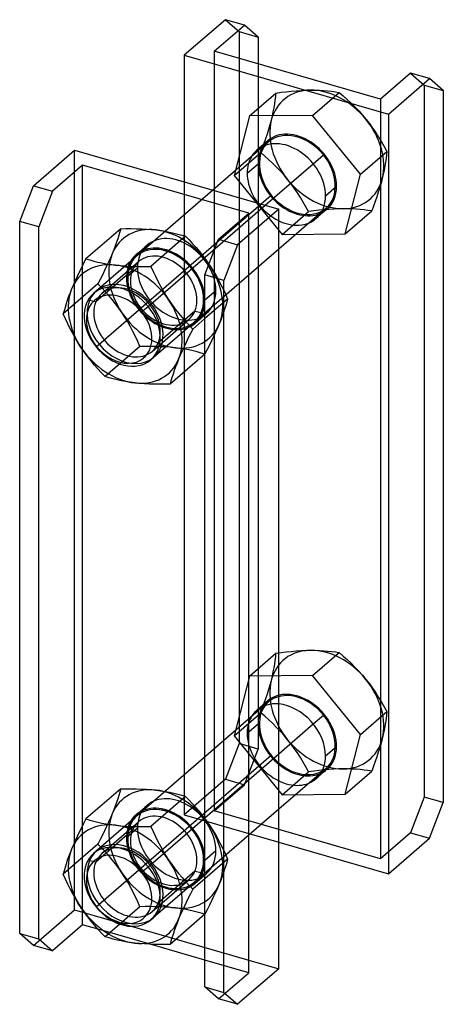
# Model space of a CAD drawing. Units: millimetres. Extents: x -45 to 32, y -113 to 66.
import ezdxf

# ---------------------------------------------------------------- set-up
doc = ezdxf.new("R2010")
doc.units = ezdxf.units.MM
doc.layers.add('MAIN-1', color=7, linetype='Continuous')
doc.layers.add('MAIN-2', color=7, linetype='Continuous')

msp = doc.modelspace()

# ---------------------------------------------------------------- linework, layer by layer
at = {"layer": 'MAIN-1'}
for p, q in [((-7.78, 66.18), (-15.28, 59.68)), ((-9.82, 60.41), (-4.32, 65.18)), ((-4.32, 65.18), (-7.78, 66.18)), ((-1.82, 63.01), (-4.32, 65.18)), ((-1.82, 63.01), (-1.82, 58.1)), ((-15.28, 59.68), (-15.28, 36.59)), ((-15.28, 59.68), (21.96, 48.93)), ((20.49, 51.66), (-9.82, 60.41)), ((25.99, 56.43), (20.49, 51.66)), ((29.46, 55.43), (25.99, 56.43)), ((21.96, 48.93), (29.46, 55.43)), ((31.96, 53.26), (29.46, 55.43)), ((31.96, 53.26), (31.96, -76.64)), ((21.96, 48.93), (21.96, -89.63)), ((-0.76, 43.16), (-10.08, 35.08)), ((-42.78, 35.87), (-35.28, 42.36)), ((-35.28, 42.36), (1.96, 31.61)), ((-33.82, 39.63), (-39.32, 34.87)), ((-3.51, 30.88), (-33.82, 39.63)), ((-33.82, 21.36), (-33.82, 39.63)), ((-0.52, 32.32), (8.24, 39.9)), ((-45.28, 29.37), (-42.78, 35.87)), ((-42.78, 35.87), (-39.32, 34.87)), ((-39.32, 34.87), (-41.82, 28.37)), ((-9.01, 26.12), (-3.51, 30.88)), ((1.96, 31.61), (-5.54, 25.12)), ((1.96, -106.95), (1.96, 31.61)), ((9.72, 31.06), (1.96, 24.34)), ((-45.28, -100.53), (-45.28, 29.37)), ((-41.82, 28.37), (-45.28, 29.37)), ((-41.82, -101.53), (-41.82, 28.37)), ((-26.87, 28.04), (-33.2, 22.56)), ((-26.87, 28.04), (-25.91, 28.06)), ((-25.91, 28.06), (-24.96, 28.07)), ((-24.96, 28.07), (-24.02, 28.05)), ((-24.02, 28.05), (-23.1, 28.02)), ((-23.1, 28.02), (-22.19, 27.98)), ((-22.19, 27.98), (-21.3, 27.91)), ((-21.3, 27.91), (-20.42, 27.82)), ((-20.42, 27.82), (-19.58, 27.71)), ((-19.58, 27.71), (-18.76, 27.58)), ((-18.76, 27.58), (-17.96, 27.43)), ((-17.96, 27.43), (-17.2, 27.26)), ((-17.2, 27.26), (-16.46, 27.07)), ((-16.46, 27.07), (-15.74, 26.87)), ((-15.05, 26.66), (-21.38, 21.18)), ((-15.74, 26.87), (-15.05, 26.66)), ((-15.05, 26.66), (-14.39, 25.99)), ((-14.39, 25.99), (-13.75, 25.3)), ((-13.75, 25.3), (-13.12, 24.59)), ((-11.51, 19.62), (-9.01, 26.12)), ((-9.01, 26.12), (-5.54, 25.12)), ((-13.12, 24.59), (-12.5, 23.87)), ((-12.5, 23.87), (-11.91, 23.12)), ((-5.54, 25.12), (-8.04, 18.62)), ((-33.63, 21.74), (-34.04, 20.93)), ((-33.2, 22.56), (-33.63, 21.74)), ((-33.2, 22.56), (-32.5, 22.35)), ((-32.5, 22.35), (-31.79, 22.15)), ((-31.79, 22.15), (-31.05, 21.97)), ((-31.05, 21.97), (-30.28, 21.8)), ((-30.28, 21.8), (-29.49, 21.65)), ((-29.49, 21.65), (-28.67, 21.52)), ((-11.91, 23.12), (-11.33, 22.34)), ((-11.33, 22.34), (-10.77, 21.55)), ((-34.43, 20.12), (-34.81, 19.34)), ((-34.04, 20.93), (-34.43, 20.12)), ((-28.67, 21.52), (-27.82, 21.41)), ((-27.82, 21.41), (-26.95, 21.32)), ((-26.95, 21.32), (-26.06, 21.25)), ((-26.06, 21.25), (-25.15, 21.2)), ((-25.15, 21.2), (-24.23, 21.17)), ((-24.23, 21.17), (-23.29, 21.16)), ((-23.29, 21.16), (-22.34, 21.16)), ((-22.34, 21.16), (-21.38, 21.18)), ((-21.38, 21.18), (-20.97, 20.26)), ((-20.97, 20.26), (-20.54, 19.36)), ((-35.17, 18.56), (-35.5, 17.81)), ((-34.81, 19.34), (-35.17, 18.56)), ((-20.54, 19.36), (-20.1, 18.46)), ((-20.1, 18.46), (-19.63, 17.57)), ((-8.04, 18.62), (-11.51, 19.62)), ((-11.51, -110.28), (-11.51, 19.62)), ((-8.04, -111.28), (-8.04, 18.62)), ((-36.1, 16.35), (-36.37, 15.65)), ((-35.81, 17.07), (-36.1, 16.35)), ((-35.5, 17.81), (-35.81, 17.07)), ((-19.63, 17.57), (-19.14, 16.7)), ((-19.14, 16.7), (-18.62, 15.84)), ((-36.61, 14.97), (-36.83, 14.32)), ((-36.37, 15.65), (-36.61, 14.97)), ((-18.62, 15.84), (-18.07, 15)), ((-18.07, 15), (-17.5, 14.18)), ((-37.2, 13.09), (-37.35, 12.5)), ((-37.02, 13.69), (-37.2, 13.09)), ((-36.83, 14.32), (-37.02, 13.69)), ((-23.06, 12.86), (-21.85, 13.85)), ((-17.5, 14.18), (-16.91, 13.38)), ((-16.91, 13.38), (-16.3, 12.61)), ((-16.3, 12.61), (-15.67, 11.86)), ((-36.95, 11.59), (-37.35, 12.5)), ((-36.52, 10.68), (-36.95, 11.59)), ((-15.67, 11.86), (-15.03, 11.13)), ((-15.03, 11.13), (-14.37, 10.43)), ((-11.51, 11.64), (-13.7, 9.74)), ((-36.08, 9.78), (-36.52, 10.68)), ((-35.61, 8.9), (-36.08, 9.78)), ((-14.37, 10.43), (-13.7, 9.74)), ((-13.7, 9.74), (-14.13, 8.92)), ((-35.12, 8.02), (-35.61, 8.9)), ((-34.6, 7.16), (-35.12, 8.02)), ((-14.93, 7.3), (-15.31, 6.51)), ((-14.54, 8.11), (-14.93, 7.3)), ((-14.13, 8.92), (-14.54, 8.11)), ((-34.05, 6.32), (-34.6, 7.16)), ((-33.48, 5.5), (-34.05, 6.32)), ((-33.82, -80.83), (-33.82, 5.98)), ((-32.89, 4.7), (-33.48, 5.5)), ((-31.27, 6.55), (-31.37, 6.52)), ((-15.67, 5.74), (-16, 4.99)), ((-15.31, 6.51), (-15.67, 5.74)), ((-32.28, 3.93), (-32.89, 4.7)), ((-31.65, 3.18), (-32.28, 3.93)), ((-11.53, 5.16), (-17.85, -0.32)), ((-16.31, 4.25), (-16.6, 3.53)), ((-16, 4.99), (-16.31, 4.25)), ((-31.01, 2.46), (-31.65, 3.18)), ((-30.35, 1.75), (-31.01, 2.46)), ((-17.11, 2.15), (-17.33, 1.5)), ((-16.87, 2.83), (-17.11, 2.15)), ((-16.6, 3.53), (-16.87, 2.83)), ((-29.68, 1.06), (-30.35, 1.75)), ((-28.98, 0.85), (-29.68, 1.06)), ((-28.27, 0.65), (-28.98, 0.85)), ((-27.53, 0.47), (-28.27, 0.65)), ((-26.76, 0.3), (-27.53, 0.47)), ((-25.97, 0.15), (-26.76, 0.3)), ((-25.15, 0.02), (-25.97, 0.15)), ((-24.3, -0.09), (-25.15, 0.02)), ((-17.7, 0.27), (-17.85, -0.32)), ((-17.52, 0.87), (-17.7, 0.27)), ((-17.33, 1.5), (-17.52, 0.87)), ((-23.43, -0.18), (-24.3, -0.09)), ((-22.54, -0.25), (-23.43, -0.18)), ((-21.63, -0.3), (-22.54, -0.25)), ((-20.71, -0.33), (-21.63, -0.3)), ((-19.77, -0.34), (-20.71, -0.33)), ((-18.82, -0.34), (-19.77, -0.34)), ((-17.85, -0.32), (-18.82, -0.34)), ((1.96, -67.73), (8.24, -62.29)), ((9.72, -71.13), (1.96, -77.85)), ((-26.87, -74.15), (-33.2, -79.63)), ((-26.87, -74.15), (-25.91, -74.13)), ((-25.91, -74.13), (-24.96, -74.13)), ((-24.96, -74.13), (-24.02, -74.14)), ((-24.02, -74.14), (-23.1, -74.17)), ((-23.1, -74.17), (-22.19, -74.22)), ((-22.19, -74.22), (-21.3, -74.28)), ((-21.3, -74.28), (-20.42, -74.37)), ((-20.42, -74.37), (-19.58, -74.48)), ((-19.58, -74.48), (-18.76, -74.62)), ((-18.76, -74.62), (-17.96, -74.77)), ((-17.96, -74.77), (-17.2, -74.93)), ((-17.2, -74.93), (-16.46, -75.12)), ((-16.46, -75.12), (-15.74, -75.32)), ((-15.74, -75.32), (-15.05, -75.53)), ((-15.05, -75.53), (-21.38, -81.01)), ((-15.05, -75.53), (-14.43, -76.16)), ((-14.43, -76.16), (-13.81, -76.82)), ((-13.81, -76.82), (-13.22, -77.48)), ((29.46, -83.14), (31.96, -76.64)), ((-13.22, -77.48), (-12.63, -78.17)), ((-12.63, -78.17), (-12.06, -78.88)), ((-12.06, -78.88), (-11.51, -79.6)), ((-33.63, -80.45), (-34.04, -81.26)), ((-33.2, -79.63), (-33.63, -80.45)), ((-33.2, -79.63), (-32.5, -79.84)), ((-32.5, -79.84), (-31.79, -80.04)), ((-31.79, -80.04), (-31.05, -80.22)), ((-31.05, -80.22), (-30.28, -80.39)), ((-30.28, -80.39), (-29.49, -80.54)), ((-29.49, -80.54), (-28.67, -80.67)), ((-28.67, -80.67), (-27.82, -80.78)), ((-27.82, -80.78), (-26.95, -80.87)), ((-34.43, -82.07), (-34.81, -82.86)), ((-34.04, -81.26), (-34.43, -82.07)), ((-26.95, -80.87), (-26.06, -80.94)), ((-26.06, -80.94), (-25.15, -80.99)), ((-25.15, -80.99), (-24.23, -81.02)), ((-24.23, -81.02), (-23.29, -81.03)), ((-23.29, -81.03), (-22.34, -81.03)), ((-22.34, -81.03), (-21.38, -81.01)), ((-21.38, -81.01), (-20.97, -81.93)), ((-20.97, -81.93), (-20.54, -82.84)), ((-35.5, -84.38), (-35.81, -85.12)), ((-35.17, -83.63), (-35.5, -84.38)), ((-34.81, -82.86), (-35.17, -83.63)), ((-20.54, -82.84), (-20.1, -83.73)), ((-20.1, -83.73), (-19.63, -84.62)), ((1.96, -83.86), (21.96, -89.63)), ((21.96, -89.63), (29.46, -83.14)), ((-36.1, -85.84), (-36.37, -86.54)), ((-35.81, -85.12), (-36.1, -85.84)), ((-19.63, -84.62), (-19.14, -85.49)), ((-19.14, -85.49), (-18.62, -86.35)), ((-36.83, -87.87), (-37.02, -88.5)), ((-36.61, -87.22), (-36.83, -87.87)), ((-36.37, -86.54), (-36.61, -87.22)), ((-18.62, -86.35), (-18.07, -87.19)), ((-18.07, -87.19), (-17.5, -88.01)), ((-17.5, -88.01), (-16.91, -88.81)), ((-37.2, -89.1), (-37.35, -89.69)), ((-36.95, -90.6), (-37.35, -89.69)), ((-37.02, -88.5), (-37.2, -89.1)), ((-23.06, -89.33), (-21.85, -88.35)), ((-16.91, -88.81), (-16.3, -89.58)), ((-16.3, -89.58), (-15.67, -90.33)), ((-36.52, -91.51), (-36.95, -90.6)), ((-36.08, -92.41), (-36.52, -91.51)), ((-15.67, -90.33), (-15.03, -91.06)), ((-15.03, -91.06), (-14.37, -91.76)), ((-11.51, -90.55), (-13.7, -92.45)), ((-35.61, -93.3), (-36.08, -92.41)), ((-35.12, -94.17), (-35.61, -93.3)), ((-14.13, -93.27), (-14.54, -94.08)), ((-14.37, -91.76), (-13.7, -92.45)), ((-13.7, -92.45), (-14.13, -93.27)), ((-34.6, -95.03), (-35.12, -94.17)), ((-34.05, -95.87), (-34.6, -95.03)), ((-14.93, -94.89), (-15.31, -95.68)), ((-14.54, -94.08), (-14.93, -94.89)), ((-33.48, -96.69), (-34.05, -95.87)), ((-33.82, -98.94), (-33.82, -96.22)), ((-32.89, -97.49), (-33.48, -96.69)), ((-31.27, -95.64), (-31.37, -95.67)), ((-15.67, -96.45), (-16, -97.21)), ((-15.31, -95.68), (-15.67, -96.45)), ((-32.28, -98.26), (-32.89, -97.49)), ((-31.65, -99.01), (-32.28, -98.26)), ((-11.53, -97.03), (-17.85, -102.51)), ((-16.6, -98.66), (-16.87, -99.36)), ((-16.31, -97.94), (-16.6, -98.66)), ((-16, -97.21), (-16.31, -97.94)), ((-45.28, -100.53), (-41.82, -101.53)), ((-42.78, -102.7), (-45.28, -100.53)), ((-33.82, -98.94), (-39.32, -103.7)), ((-31, -99.75), (-33.82, -98.94)), ((-31.01, -99.73), (-31.65, -99.01)), ((-30.35, -100.44), (-31.01, -99.73)), ((-29.68, -101.13), (-30.35, -100.44)), ((-17.11, -100.04), (-17.33, -100.69)), ((-16.87, -99.36), (-17.11, -100.04)), ((-41.82, -101.53), (-39.32, -103.7)), ((-28.98, -101.34), (-29.68, -101.13)), ((-28.27, -101.54), (-28.98, -101.34)), ((-27.53, -101.72), (-28.27, -101.54)), ((-26.76, -101.89), (-27.53, -101.72)), ((-25.97, -102.04), (-26.76, -101.89)), ((-25.15, -102.17), (-25.97, -102.04)), ((-24.3, -102.28), (-25.15, -102.17)), ((-23.43, -102.37), (-24.3, -102.28)), ((-22.54, -102.44), (-23.43, -102.37)), ((-17.7, -101.92), (-17.85, -102.51)), ((-17.52, -101.32), (-17.7, -101.92)), ((-17.33, -100.69), (-17.52, -101.32)), ((-39.32, -103.7), (-42.78, -102.7)), ((-21.63, -102.49), (-22.54, -102.44)), ((-20.71, -102.52), (-21.63, -102.49)), ((-11.51, -105.38), (-21.49, -102.5)), ((-19.77, -102.53), (-20.71, -102.52)), ((-18.82, -102.53), (-19.77, -102.53)), ((-17.85, -102.51), (-18.82, -102.53)), ((1.96, -106.95), (-5.54, -113.45)), ((-11.51, -110.28), (-8.04, -111.28)), ((-9.01, -112.45), (-11.51, -110.28)), ((-8.04, -111.28), (-5.54, -113.45)), ((-5.54, -113.45), (-9.01, -112.45))]:
    msp.add_line(p, q, dxfattribs=at)
for centre, major_axis, start_param, end_param in [((3.34, 36.12), (-5.4, 6.24), -2.427868, -0.000041), ((3.34, 36.12), (-5.4, 6.24), -0.000041, 0.246809), ((5.34, 37.85), (5.4, -6.24), -2.926131, -2.894784), ((3.34, 36.12), (-5.4, 6.24), 3.141552, 3.855317), ((5.34, 37.85), (5.4, -6.24), -0.246809, -0.215461), ((3.34, 36.12), (-5.4, 6.24), 2.894784, 3.141552), ((-26.06, 10.66), (7.86, -9.07), 2.454811, 3.502009), ((-26.06, 10.66), (7.86, -9.07), 1.407614, 2.454811), ((-26.06, 10.66), (-5.24, 6.05), -2.781177, 0.360416), ((-26.06, 10.66), (-7.86, 9.07), 0.360416, 1.407614), ((-26.61, 10.18), (5.24, -6.05), 3.141552, 4.669019), ((-27.16, 9.71), (4.52, -5.21), 1.527427, 4.669019), ((-26.61, 10.18), (5.24, -6.05), 1.527427, 3.141552), ((-26.06, 10.66), (7.86, -9.07), 0.360416, 1.407614), ((-27.16, 9.71), (4.52, -5.21), -1.614166, 1.527427), ((-26.61, 10.18), (5.24, -6.05), -0.00004, 1.527427), ((-26.06, 10.66), (7.86, -9.07), -1.733979, -0.686782), ((-26.61, 10.18), (5.24, -6.05), -1.614166, -0.00004), ((-26.06, 10.66), (7.86, -9.07), -0.686782, 0.360416), ((3.34, -66.07), (-5.4, 6.24), -2.427868, -0.662636), ((3.34, -66.07), (-5.4, 6.24), 3.141552, 3.855317), ((5.34, -64.34), (5.4, -6.24), -0.246809, -0.215461), ((3.34, -66.07), (-5.4, 6.24), 2.894784, 3.141552), ((-26.06, -91.53), (7.86, -9.07), 2.454811, 3.502009), ((-26.06, -91.53), (7.86, -9.07), 1.407614, 2.454811), ((-26.06, -91.53), (-5.24, 6.05), -2.781177, 0.360416), ((-26.06, -91.53), (-7.86, 9.07), 0.360416, 1.407614), ((-26.61, -92.01), (5.24, -6.05), 3.141552, 4.669019), ((-27.16, -92.48), (4.52, -5.21), 1.527427, 4.669019), ((-26.61, -92.01), (5.24, -6.05), 1.527427, 3.141552), ((-26.06, -91.53), (7.86, -9.07), 0.360416, 1.407614), ((-27.16, -92.48), (4.52, -5.21), -1.614166, 1.527427), ((-26.61, -92.01), (5.24, -6.05), -0.00004, 1.527427), ((-26.06, -91.53), (7.86, -9.07), -1.733979, -0.686782), ((-26.61, -92.01), (5.24, -6.05), -1.614166, -0.00004), ((-26.06, -91.53), (7.86, -9.07), -0.686782, 0.360416)]:
    msp.add_ellipse(centre, major_axis=major_axis, ratio=0.75, start_param=start_param, end_param=end_param, dxfattribs=at)
at = {"layer": 'MAIN-2'}
for p, q in [((-7.78, 66.18), (-5.28, 64.01)), ((-5.28, 64.01), (-1.82, 63.01)), ((-5.28, 64.01), (-5.28, -65.89)), ((-9.82, 60.41), (-9.82, -78.15)), ((-1.82, 58.1), (-1.82, -66.89)), ((25.99, 56.43), (28.49, 54.26)), ((28.49, 54.26), (31.96, 53.26)), ((28.49, 54.26), (28.49, -75.64)), ((-3.39, 48.61), (1.45, 52.8)), ((1.31, 51.49), (1.39, 52.15)), ((1.39, 52.15), (1.45, 52.8)), ((1.45, 52.8), (2.39, 52.93)), ((2.39, 52.93), (3.32, 53.03)), ((3.32, 53.03), (4.24, 53.13)), ((4.24, 53.13), (5.14, 53.21)), ((5.14, 53.21), (6.02, 53.26)), ((6.02, 53.26), (6.89, 53.3)), ((6.89, 53.3), (7.74, 53.32)), ((7.74, 53.32), (8.56, 53.32)), ((8.11, 48.72), (12.95, 52.92)), ((8.56, 53.32), (9.36, 53.3)), ((9.36, 53.3), (10.13, 53.25)), ((10.13, 53.25), (10.87, 53.19)), ((10.87, 53.19), (11.58, 53.12)), ((11.58, 53.12), (12.28, 53.02)), ((12.28, 53.02), (12.95, 52.92)), ((12.95, 52.92), (13.69, 52.28)), ((13.69, 52.28), (14.42, 51.63)), ((1.1, 50.1), (1.21, 50.8)), ((1.21, 50.8), (1.31, 51.49)), ((14.42, 51.63), (15.14, 50.95)), ((15.14, 50.95), (15.84, 50.25)), ((20.49, 51.66), (20.49, -86.9)), ((-3.39, 48.61), (-6.16, 37.74)), ((8.11, 48.72), (-3.39, 48.61)), ((0.6, 47.83), (0.79, 48.61)), ((0.79, 48.61), (0.96, 49.37)), ((0.96, 49.37), (1.1, 50.1)), ((16.83, 37.97), (8.11, 48.72)), ((15.84, 50.25), (16.53, 49.52)), ((16.53, 49.52), (17.2, 48.77)), ((17.2, 48.77), (17.85, 48)), ((0.15, 46.21), (0.39, 47.03)), ((0.39, 47.03), (0.6, 47.83)), ((17.85, 48), (18.47, 47.21)), ((18.47, 47.21), (19.06, 46.4)), ((-0.39, 44.53), (-0.11, 45.38)), ((-0.11, 45.38), (0.15, 46.21)), ((19.06, 46.4), (19.63, 45.58)), ((19.63, 45.58), (20.17, 44.74)), ((-0.06, 44.09), (-2.06, 42.36)), ((-1, 42.81), (-0.68, 43.68)), ((0.1, 43.9), (-0.76, 43.16)), ((-0.68, 43.68), (-0.39, 44.53)), ((20.17, 44.74), (20.69, 43.89)), ((20.69, 43.89), (21.19, 43.03)), ((-35.28, -96.2), (-35.28, 42.36)), ((-6.16, 37.74), (-1.32, 41.93)), ((-1.32, 41.93), (-1, 42.81)), ((-0.58, 41.29), (-1.32, 41.93)), ((8.24, 39.9), (10.09, 41.51)), ((16.83, 37.97), (21.67, 42.16)), ((21.19, 43.03), (21.67, 42.16)), ((21.61, 41.51), (21.53, 40.84)), ((21.67, 42.16), (21.61, 41.51)), ((-3.81, 38.18), (-1.81, 39.91)), ((0.14, 40.64), (-0.58, 41.29)), ((0.86, 39.97), (0.14, 40.64)), ((1.56, 39.27), (0.86, 39.97)), ((21.43, 40.16), (21.32, 39.45)), ((21.53, 40.84), (21.43, 40.16)), ((-6.16, 37.74), (2.56, 26.98)), ((2.25, 38.54), (1.56, 39.27)), ((2.93, 37.79), (2.25, 38.54)), ((3.57, 37.01), (2.93, 37.79)), ((14.06, 27.09), (16.83, 37.97)), ((21.01, 37.96), (20.82, 37.18)), ((21.18, 38.72), (21.01, 37.96)), ((21.32, 39.45), (21.18, 38.72)), ((-15.28, 36.59), (-15.28, -78.88)), ((4.19, 36.22), (3.57, 37.01)), ((4.79, 35.42), (4.19, 36.22)), ((20.61, 36.38), (20.37, 35.56)), ((20.82, 37.18), (20.61, 36.38)), ((-10.08, 35.08), (-31.85, 16.23)), ((-31.37, 6.52), (0.58, 34.19)), ((5.35, 34.6), (4.79, 35.42)), ((5.9, 33.76), (5.35, 34.6)), ((10.48, 34.06), (12.48, 35.79)), ((20.11, 34.73), (19.83, 33.88)), ((20.37, 35.56), (20.11, 34.73)), ((6.42, 32.9), (5.9, 33.76)), ((6.92, 32.04), (6.42, 32.9)), ((19.54, 33.03), (19.22, 32.16)), ((19.83, 33.88), (19.54, 33.03)), ((-21.85, 13.85), (-0.52, 32.32)), ((-3.51, -107.69), (-3.51, 30.88)), ((2.56, 26.98), (7.4, 31.17)), ((7.4, 31.17), (6.92, 32.04)), ((8.34, 31.29), (7.4, 31.17)), ((9.26, 31.4), (8.34, 31.29)), ((10.74, 31.62), (8.74, 29.88)), ((10.18, 31.5), (9.26, 31.4)), ((10.57, 31.8), (9.72, 31.06)), ((11.08, 31.57), (10.18, 31.5)), ((11.97, 31.63), (11.08, 31.57)), ((12.83, 31.67), (11.97, 31.63)), ((13.68, 31.69), (12.83, 31.67)), ((14.51, 31.69), (13.68, 31.69)), ((14.06, 27.09), (18.9, 31.28)), ((15.3, 31.67), (14.51, 31.69)), ((16.07, 31.62), (15.3, 31.67)), ((16.81, 31.56), (16.07, 31.62)), ((17.53, 31.48), (16.81, 31.56)), ((18.22, 31.39), (17.53, 31.48)), ((18.9, 31.28), (18.22, 31.39)), ((19.22, 32.16), (18.9, 31.28)), ((-27.03, 27.45), (-27.21, 26.84)), ((-26.87, 28.04), (-27.03, 27.45)), ((2.56, 26.98), (14.06, 27.09)), ((-27.62, 25.56), (-27.86, 24.89)), ((-27.41, 26.21), (-27.62, 25.56)), ((-27.21, 26.84), (-27.41, 26.21)), ((-28.41, 23.48), (-28.73, 22.74)), ((-28.13, 24.19), (-28.41, 23.48)), ((-27.86, 24.89), (-28.13, 24.19)), ((-24.06, 23.3), (-22.06, 25.04)), ((1.96, 24.34), (-13.43, 11.02)), ((-30.3, 16.25), (-23.61, 22.04)), ((-29.07, 21.97), (-29.43, 21.19)), ((-28.73, 22.74), (-29.07, 21.97)), ((-23.91, 23.1), (-23.9, 23.11)), ((-33.82, 5.98), (-33.82, 21.36)), ((-24.71, 20.49), (-31.4, 14.7)), ((-29.8, 20.4), (-30.2, 19.6)), ((-29.43, 21.19), (-29.8, 20.4)), ((-23.81, 20.86), (-25.81, 19.13)), ((-24.71, 20.49), (-25.18, 21.33)), ((-10.77, 21.55), (-10.75, 21.52)), ((-10.75, 21.52), (-10.74, 21.5)), ((-10.74, 21.5), (-10.72, 21.48)), ((-10.72, 21.48), (-10.71, 21.45)), ((-10.71, 21.45), (-10.69, 21.43)), ((-10.69, 21.43), (-10.67, 21.41)), ((-10.67, 21.41), (-10.13, 20.56)), ((-10.13, 20.56), (-9.61, 19.7)), ((-31.03, 17.98), (-37.35, 12.5)), ((-30.61, 18.8), (-31.03, 17.98)), ((-30.36, 17.3), (-31.03, 17.98)), ((-30.2, 19.6), (-30.61, 18.8)), ((-9.61, 19.7), (-9.12, 18.83)), ((-9.12, 18.83), (-8.65, 17.94)), ((-29.7, 16.59), (-30.36, 17.3)), ((-29.05, 15.87), (-29.7, 16.59)), ((-9.52, 16.74), (-11.52, 15)), ((-8.65, 17.94), (-8.2, 17.05)), ((-8.2, 17.05), (-7.78, 16.14)), ((-31.4, 14.7), (-32.56, 14.93)), ((-28.43, 15.12), (-29.05, 15.87)), ((-27.82, 14.35), (-28.43, 15.12)), ((-7.37, 15.22), (-11.51, 11.64)), ((-7.78, 16.14), (-7.37, 15.22)), ((-7.53, 14.63), (-7.71, 14.02)), ((-7.37, 15.22), (-7.53, 14.63)), ((-27.22, 13.55), (-27.82, 14.35)), ((-26.65, 12.73), (-27.22, 13.55)), ((-26.11, 11.88), (-26.65, 12.73)), ((-13.34, 13.01), (-20.03, 7.22)), ((-13.34, 13.01), (-12.18, 12.78)), ((-8.12, 12.74), (-8.36, 12.07)), ((-7.91, 13.39), (-8.12, 12.74)), ((-7.71, 14.02), (-7.91, 13.39)), ((-25.59, 11.03), (-26.11, 11.88)), ((-25.1, 10.15), (-25.59, 11.03)), ((-13.44, 11.01), (-21.38, 4.14)), ((-21.13, 5.67), (-14.44, 11.46)), ((-13.44, 11.01), (-13.43, 11.02)), ((-13.26, 10.83), (-11.26, 12.56)), ((-8.63, 11.37), (-8.91, 10.66)), ((-8.36, 12.07), (-8.63, 11.37)), ((-24.63, 9.27), (-25.1, 10.15)), ((-24.18, 8.37), (-24.63, 9.27)), ((-9.56, 9.16), (-9.92, 8.39)), ((-9.23, 9.92), (-9.56, 9.16)), ((-8.91, 10.66), (-9.23, 9.92)), ((-23.76, 7.46), (-24.18, 8.37)), ((-23.35, 6.54), (-23.76, 7.46)), ((-20.03, 7.22), (-19.56, 6.38)), ((-10.29, 7.6), (-10.69, 6.81)), ((-9.92, 8.39), (-10.29, 7.6)), ((-23.35, 6.54), (-29.68, 1.06)), ((-22.39, 6.56), (-23.35, 6.54)), ((-21.44, 6.56), (-22.39, 6.56)), ((-20.5, 6.55), (-21.44, 6.56)), ((-19.58, 6.52), (-20.5, 6.55)), ((-18.67, 6.48), (-19.58, 6.52)), ((-17.78, 6.41), (-18.67, 6.48)), ((-16.9, 6.32), (-17.78, 6.41)), ((-16.05, 6.21), (-16.9, 6.32)), ((-15.24, 6.07), (-16.05, 6.21)), ((-14.45, 5.92), (-15.24, 6.07)), ((-13.68, 5.76), (-14.45, 5.92)), ((-12.94, 5.57), (-13.68, 5.76)), ((-12.22, 5.37), (-12.94, 5.57)), ((-11.09, 6), (-11.51, 5.2)), ((-10.69, 6.81), (-11.09, 6)), ((-11.53, 5.16), (-12.22, 5.37)), ((-3.39, -53.58), (1.45, -49.39)), ((1.31, -50.7), (1.39, -50.04)), ((1.39, -50.04), (1.45, -49.39)), ((1.45, -49.39), (2.39, -49.27)), ((2.39, -49.27), (3.32, -49.16)), ((3.32, -49.16), (4.24, -49.06)), ((4.24, -49.06), (5.14, -48.99)), ((5.14, -48.99), (6.02, -48.93)), ((6.02, -48.93), (6.89, -48.89)), ((6.89, -48.89), (7.74, -48.87)), ((7.74, -48.87), (8.56, -48.87)), ((8.11, -53.47), (12.95, -49.28)), ((8.56, -48.87), (9.36, -48.89)), ((9.36, -48.89), (10.13, -48.94)), ((10.13, -48.94), (10.87, -49)), ((10.87, -49), (11.58, -49.08)), ((11.58, -49.08), (12.28, -49.17)), ((12.28, -49.17), (12.95, -49.28)), ((12.95, -49.28), (13.69, -49.91)), ((13.69, -49.91), (14.42, -50.56)), ((1.1, -52.09), (1.21, -51.39)), ((1.21, -51.39), (1.31, -50.7)), ((14.42, -50.56), (15.14, -51.24)), ((15.14, -51.24), (15.84, -51.94)), ((15.84, -51.94), (16.53, -52.67)), ((-3.39, -53.58), (-6.16, -64.45)), ((8.11, -53.47), (-3.39, -53.58)), ((0.6, -54.36), (0.79, -53.58)), ((0.79, -53.58), (0.96, -52.82)), ((0.96, -52.82), (1.1, -52.09)), ((16.83, -64.23), (8.11, -53.47)), ((16.53, -52.67), (17.2, -53.42)), ((17.2, -53.42), (17.85, -54.19)), ((0.15, -55.98), (0.39, -55.16)), ((0.39, -55.16), (0.6, -54.36)), ((17.85, -54.19), (18.47, -54.98)), ((18.47, -54.98), (19.06, -55.79)), ((-0.39, -57.66), (-0.11, -56.81)), ((-0.11, -56.81), (0.15, -55.98)), ((19.06, -55.79), (19.63, -56.61)), ((19.63, -56.61), (20.17, -57.45)), ((20.17, -57.45), (20.69, -58.3)), ((0.1, -58.29), (-31.85, -85.96)), ((-0.06, -58.1), (-2.06, -59.83)), ((-1, -59.38), (-0.68, -58.51)), ((-0.68, -58.51), (-0.39, -57.66)), ((20.69, -58.3), (21.19, -59.16)), ((21.19, -59.16), (21.67, -60.04)), ((-6.16, -64.45), (-1.32, -60.26)), ((-1.32, -60.26), (-1, -59.38)), ((-0.58, -60.9), (-1.32, -60.26)), ((0.14, -61.55), (-0.58, -60.9)), ((8.24, -62.29), (10.09, -60.68)), ((16.83, -64.23), (21.67, -60.04)), ((21.61, -60.68), (21.53, -61.35)), ((21.67, -60.04), (21.61, -60.68)), ((-3.81, -64.01), (-1.81, -62.28)), ((0.86, -62.23), (0.14, -61.55)), ((1.56, -62.93), (0.86, -62.23)), ((21.32, -62.74), (21.18, -63.47)), ((21.43, -62.04), (21.32, -62.74)), ((21.53, -61.35), (21.43, -62.04)), ((-6.16, -64.45), (2.56, -75.21)), ((2.25, -63.65), (1.56, -62.93)), ((2.93, -64.41), (2.25, -63.65)), ((3.57, -65.18), (2.93, -64.41)), ((14.06, -75.1), (16.83, -64.23)), ((21.01, -64.23), (20.82, -65.01)), ((21.18, -63.47), (21.01, -64.23)), ((-5.28, -65.89), (-7.78, -72.39)), ((-1.82, -66.89), (-5.28, -65.89)), ((4.19, -65.97), (3.57, -65.18)), ((4.79, -66.77), (4.19, -65.97)), ((10.48, -68.13), (12.48, -66.4)), ((20.61, -65.81), (20.37, -66.63)), ((20.82, -65.01), (20.61, -65.81)), ((-31.37, -95.67), (0.58, -68)), ((-21.85, -88.35), (1.96, -67.73)), ((-4.32, -73.39), (-1.82, -66.89)), ((5.35, -67.6), (4.79, -66.77)), ((5.9, -68.43), (5.35, -67.6)), ((20.11, -67.46), (19.83, -68.31)), ((20.37, -66.63), (20.11, -67.46)), ((6.42, -69.29), (5.9, -68.43)), ((6.92, -70.15), (6.42, -69.29)), ((19.22, -70.03), (18.9, -70.91)), ((19.54, -69.16), (19.22, -70.03)), ((19.83, -68.31), (19.54, -69.16)), ((2.56, -75.21), (7.4, -71.02)), ((7.4, -71.02), (6.92, -70.15)), ((8.34, -70.9), (7.4, -71.02)), ((9.26, -70.79), (8.34, -70.9)), ((10.74, -70.58), (8.74, -72.31)), ((10.18, -70.7), (9.26, -70.79)), ((10.57, -70.39), (9.72, -71.13)), ((11.08, -70.62), (10.18, -70.7)), ((11.97, -70.56), (11.08, -70.62)), ((12.83, -70.52), (11.97, -70.56)), ((13.68, -70.5), (12.83, -70.52)), ((14.51, -70.5), (13.68, -70.5)), ((14.06, -75.1), (18.9, -70.91)), ((15.3, -70.53), (14.51, -70.5)), ((16.07, -70.57), (15.3, -70.53)), ((16.81, -70.63), (16.07, -70.57)), ((17.53, -70.71), (16.81, -70.63)), ((18.22, -70.8), (17.53, -70.71)), ((18.9, -70.91), (18.22, -70.8)), ((-7.78, -72.39), (-15.28, -78.88)), ((-9.82, -78.15), (-4.32, -73.39)), ((-7.78, -72.39), (-4.32, -73.39)), ((-27.21, -75.35), (-27.41, -75.98)), ((-27.03, -74.74), (-27.21, -75.35)), ((-26.87, -74.15), (-27.03, -74.74)), ((2.56, -75.21), (14.06, -75.1)), ((-27.62, -76.63), (-27.86, -77.3)), ((-27.41, -75.98), (-27.62, -76.63)), ((-24.06, -78.89), (-22.06, -77.16)), ((28.49, -75.64), (25.99, -82.14)), ((31.96, -76.64), (28.49, -75.64)), ((-28.41, -78.71), (-28.73, -79.45)), ((-28.13, -78), (-28.41, -78.71)), ((-27.86, -77.3), (-28.13, -78)), ((-15.28, -78.88), (1.96, -83.86)), ((1.96, -77.85), (-13.43, -91.17)), ((20.49, -86.9), (-9.82, -78.15)), ((-33.82, -96.22), (-33.82, -80.83)), ((-30.3, -85.94), (-23.61, -80.15)), ((-29.07, -80.22), (-29.43, -81)), ((-28.73, -79.45), (-29.07, -80.22)), ((-23.91, -79.09), (-23.9, -79.08)), ((-11.51, -79.6), (-11.37, -79.79)), ((-11.37, -79.79), (-11.23, -79.99)), ((-11.23, -79.99), (-11.09, -80.19)), ((-11.09, -80.19), (-10.95, -80.38)), ((-10.95, -80.38), (-10.81, -80.58)), ((-10.81, -80.58), (-10.67, -80.78)), ((-10.67, -80.78), (-10.13, -81.63)), ((-24.71, -81.7), (-31.4, -87.49)), ((-30.2, -82.59), (-30.61, -83.39)), ((-29.8, -81.79), (-30.2, -82.59)), ((-29.43, -81), (-29.8, -81.79)), ((-23.81, -81.33), (-25.81, -83.06)), ((-24.71, -81.7), (-25.18, -80.86)), ((-10.13, -81.63), (-9.61, -82.49)), ((-9.61, -82.49), (-9.12, -83.36)), ((25.99, -82.14), (20.49, -86.9)), ((25.99, -82.14), (29.46, -83.14)), ((-31.03, -84.21), (-37.35, -89.69)), ((-30.61, -83.39), (-31.03, -84.21)), ((-30.36, -84.89), (-31.03, -84.21)), ((-9.12, -83.36), (-8.65, -84.25)), ((-8.65, -84.25), (-8.2, -85.14)), ((-29.7, -85.6), (-30.36, -84.89)), ((-29.05, -86.33), (-29.7, -85.6)), ((-9.52, -85.45), (-11.52, -87.19)), ((-8.2, -85.14), (-7.78, -86.05)), ((-7.78, -86.05), (-7.37, -86.97)), ((-31.4, -87.49), (-32.56, -87.26)), ((-28.43, -87.07), (-29.05, -86.33)), ((-27.82, -87.84), (-28.43, -87.07)), ((-27.22, -88.64), (-27.82, -87.84)), ((-7.37, -86.97), (-11.51, -90.55)), ((-7.53, -87.56), (-7.71, -88.17)), ((-7.37, -86.97), (-7.53, -87.56)), ((-26.65, -89.46), (-27.22, -88.64)), ((-26.11, -90.31), (-26.65, -89.46)), ((-13.34, -89.18), (-20.03, -94.97)), ((-13.34, -89.18), (-12.18, -89.41)), ((-13.26, -91.36), (-11.26, -89.63)), ((-8.12, -89.45), (-8.36, -90.12)), ((-7.91, -88.8), (-8.12, -89.45)), ((-7.71, -88.17), (-7.91, -88.8)), ((-25.59, -91.16), (-26.11, -90.31)), ((-25.1, -92.04), (-25.59, -91.16)), ((-13.44, -91.18), (-21.38, -98.06)), ((-21.13, -96.52), (-14.44, -90.73)), ((-13.44, -91.18), (-13.43, -91.17)), ((-8.91, -91.53), (-9.23, -92.27)), ((-8.63, -90.82), (-8.91, -91.53)), ((-8.36, -90.12), (-8.63, -90.82)), ((-24.63, -92.92), (-25.1, -92.04)), ((-24.18, -93.82), (-24.63, -92.92)), ((-9.56, -93.03), (-9.92, -93.81)), ((-9.23, -92.27), (-9.56, -93.03)), ((-23.76, -94.73), (-24.18, -93.82)), ((-23.35, -95.65), (-23.76, -94.73)), ((-20.03, -94.97), (-19.56, -95.81)), ((-10.29, -94.59), (-10.69, -95.38)), ((-9.92, -93.81), (-10.29, -94.59)), ((-42.78, -102.7), (-35.28, -96.2)), ((-35.28, -96.2), (1.96, -106.95)), ((-23.35, -95.65), (-29.68, -101.13)), ((-22.39, -95.63), (-23.35, -95.65)), ((-21.44, -95.63), (-22.39, -95.63)), ((-20.5, -95.64), (-21.44, -95.63)), ((-19.58, -95.67), (-20.5, -95.64)), ((-18.67, -95.72), (-19.58, -95.67)), ((-17.78, -95.78), (-18.67, -95.72)), ((-16.9, -95.87), (-17.78, -95.78)), ((-16.05, -95.99), (-16.9, -95.87)), ((-15.24, -96.12), (-16.05, -95.99)), ((-14.45, -96.27), (-15.24, -96.12)), ((-13.68, -96.43), (-14.45, -96.27)), ((-12.94, -96.62), (-13.68, -96.43)), ((-12.22, -96.82), (-12.94, -96.62)), ((-11.53, -97.03), (-12.22, -96.82)), ((-11.09, -96.19), (-11.51, -97)), ((-10.69, -95.38), (-11.09, -96.19)), ((-21.49, -102.5), (-31, -99.75)), ((-3.51, -107.69), (-11.51, -105.38)), ((-9.01, -112.45), (-3.51, -107.69))]:
    msp.add_line(p, q, dxfattribs=at)
for centre, major_axis, start_param, end_param in [((10.71, 42.51), (-7.86, 9.07), -0.566968, 0.480229), ((10.71, 42.51), (-7.86, 9.07), -1.614166, -0.566968), ((10.71, 42.51), (7.86, -9.07), -2.661363, -1.614166), ((10.71, 42.51), (-7.86, 9.07), -2.661363, -1.614166), ((5.34, 37.85), (5.4, -6.24), 0.713724, 3.141552), ((5.34, 37.85), (5.24, -6.05), 1.527427, 3.141552), ((5.34, 37.85), (5.24, -6.05), 3.141552, 4.669019), ((5.34, 37.85), (5.4, -6.24), 3.141552, 3.357054), ((5.34, 37.85), (5.4, -6.24), -2.894784, -2.427868), ((5.34, 37.85), (5.24, -6.05), -0.00004, 1.527427), ((3.34, 36.12), (-5.4, 6.24), 0.246809, 0.713724), ((5.34, 37.85), (5.4, -6.24), -2.427868, -0.246809), ((3.34, 36.12), (-5.4, 6.24), 0.713724, 2.894784), ((10.71, 42.51), (-7.86, 9.07), 1.527427, 2.574624), ((10.71, 42.51), (-7.86, 9.07), 2.574624, 3.621822), ((5.34, 37.85), (5.24, -6.05), -1.614166, -0.00004), ((5.34, 37.85), (5.4, -6.24), -0.000041, 0.713724), ((5.34, 37.85), (5.4, -6.24), -0.215461, -0.000041), ((-18.66, 17.07), (-7.86, 9.07), -0.686782, 0.360416), ((-18.66, 17.07), (-7.86, 9.07), -1.733979, -0.686782), ((-16.66, 18.8), (5.4, -6.24), 0.713724, 3.141552), ((-18.66, 17.07), (-7.86, 9.07), 0.360416, 1.407614), ((-18.66, 17.07), (-5.4, 6.24), -2.427868, -0.000041), ((-18.68, 17.06), (-5.24, 6.05), -2.781177, 0.000117), ((-18.66, 17.07), (-5.24, 6.05), -2.781177, 0.000117), ((-16.66, 18.8), (5.4, -6.24), 3.141552, 3.855317), ((-19.03, 16.75), (-4.58, 5.29), -2.781177, 0.000117), ((-18.66, 17.07), (-5.4, 6.24), -0.000041, 0.713724), ((-18.68, 17.06), (-5.24, 6.05), 0.000117, 0.360416), ((-18.66, 17.07), (-5.24, 6.05), 0.000117, 0.360416), ((-19.03, 16.75), (-4.58, 5.29), 0.000117, 0.360416), ((-18.68, 17.06), (-5.24, 6.05), 0.360416, 3.141709), ((-18.66, 17.07), (-5.24, 6.05), 0.360416, 3.141709), ((-19.03, 16.75), (-4.58, 5.29), 0.360416, 3.141709), ((-16.66, 18.8), (5.4, -6.24), -2.427868, -0.000041), ((-18.66, 17.07), (-7.86, 9.07), -2.781177, -1.733979), ((-18.66, 17.07), (-5.4, 6.24), 0.713724, 3.141552), ((-25.71, 10.96), (4.58, -5.29), -3.141476, -2.781177), ((-25.71, 10.96), (4.58, -5.29), 0.360416, 3.141709), ((-16.66, 18.8), (5.4, -6.24), -0.000041, 0.713724), ((-26.06, 10.66), (-5.24, 6.05), 0.360416, 3.502009), ((-25.71, 10.96), (4.58, -5.29), -2.781177, 0.000117), ((-18.66, 17.07), (-5.4, 6.24), 3.141552, 3.855317), ((-18.66, 17.07), (-7.86, 9.07), 1.407614, 2.454811), ((-19.03, 16.75), (-4.58, 5.29), -3.141476, -2.781177), ((-18.68, 17.06), (-5.24, 6.05), -3.141476, -2.781177), ((-18.66, 17.07), (-5.24, 6.05), -3.141476, -2.781177), ((-18.66, 17.07), (-7.86, 9.07), 2.454811, 3.502009), ((-25.71, 10.96), (4.58, -5.29), 0.000117, 0.360416), ((10.71, -59.68), (-7.86, 9.07), -0.566968, 0.480229), ((10.71, -59.68), (-7.86, 9.07), -1.614166, -0.566968), ((10.71, -59.68), (7.86, -9.07), -2.661363, -1.614166), ((10.71, -59.68), (-7.86, 9.07), -2.661363, -1.614166), ((5.34, -64.34), (5.4, -6.24), 0.713724, 3.141552), ((5.34, -64.34), (5.24, -6.05), 1.527427, 3.141552), ((5.34, -64.34), (5.24, -6.05), 3.141552, 4.669019), ((3.34, -66.07), (-5.4, 6.24), -0.662636, -0.000041), ((5.34, -64.34), (5.4, -6.24), 3.141552, 3.855317), ((3.34, -66.07), (-5.4, 6.24), -0.000041, 0.713724), ((5.34, -64.34), (5.24, -6.05), -0.00004, 1.527427), ((5.34, -64.34), (5.4, -6.24), -2.427868, -0.246809), ((3.34, -66.07), (-5.4, 6.24), 0.713724, 2.894784), ((10.71, -59.68), (-7.86, 9.07), 1.527427, 2.574624), ((5.34, -64.34), (5.4, -6.24), -0.000041, 0.713724), ((10.71, -59.68), (-7.86, 9.07), 2.574624, 3.621822), ((5.34, -64.34), (5.24, -6.05), -1.614166, -0.00004), ((5.34, -64.34), (5.4, -6.24), -0.215461, -0.000041), ((-18.66, -85.12), (-7.86, 9.07), -0.686782, 0.360416), ((-18.66, -85.12), (-7.86, 9.07), -1.733979, -0.686782), ((-18.66, -85.12), (-5.4, 6.24), -2.427868, -0.000041), ((-18.68, -85.13), (-5.24, 6.05), -2.781177, 0.000117), ((-18.66, -85.12), (-5.24, 6.05), -2.781177, 0.000117), ((-16.66, -83.39), (5.4, -6.24), 3.141552, 3.855317), ((-16.66, -83.39), (5.4, -6.24), 0.713724, 3.141552), ((-18.66, -85.12), (-7.86, 9.07), 0.360416, 1.407614), ((-18.66, -85.12), (-5.4, 6.24), -0.000041, 0.713724), ((-19.03, -85.44), (-4.58, 5.29), -2.781177, 0.000117), ((-18.68, -85.13), (-5.24, 6.05), 0.000117, 0.360416), ((-18.66, -85.12), (-5.24, 6.05), 0.000117, 0.360416), ((-19.03, -85.44), (-4.58, 5.29), 0.000117, 0.360416), ((-18.66, -85.12), (-7.86, 9.07), -2.781177, -1.733979), ((-18.68, -85.13), (-5.24, 6.05), 0.360416, 3.141709), ((-18.66, -85.12), (-5.24, 6.05), 0.360416, 3.141709), ((-19.03, -85.44), (-4.58, 5.29), 0.360416, 3.141709), ((-16.66, -83.39), (5.4, -6.24), -2.427868, -0.000041), ((-25.71, -91.23), (4.58, -5.29), 0.360416, 3.141709), ((-18.66, -85.12), (-5.4, 6.24), 0.713724, 3.141552), ((-25.71, -91.23), (4.58, -5.29), -3.141476, -2.781177), ((-16.66, -83.39), (5.4, -6.24), -0.000041, 0.713724), ((-26.06, -91.53), (-5.24, 6.05), 0.360416, 3.502009), ((-25.71, -91.23), (4.58, -5.29), -2.781177, 0.000117), ((-18.66, -85.12), (-5.4, 6.24), 3.141552, 3.855317), ((-18.66, -85.12), (-7.86, 9.07), 1.407614, 2.454811), ((-19.03, -85.44), (-4.58, 5.29), -3.141476, -2.781177), ((-18.68, -85.13), (-5.24, 6.05), -3.141476, -2.781177), ((-18.66, -85.12), (-5.24, 6.05), -3.141476, -2.781177), ((-18.66, -85.12), (-7.86, 9.07), 2.454811, 3.502009), ((-25.71, -91.23), (4.58, -5.29), 0.000117, 0.360416)]:
    msp.add_ellipse(centre, major_axis=major_axis, ratio=0.75, start_param=start_param, end_param=end_param, dxfattribs=at)

doc.saveas('drawing.dxf')
